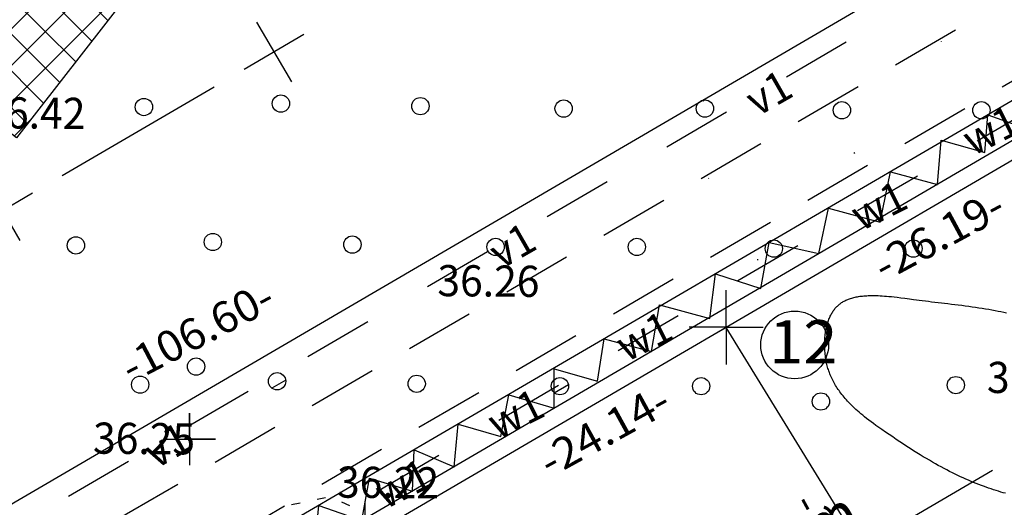
# Model space of a CAD drawing. Units: millimetres. Extents: x 553403 to 554244, y 6582372 to 6582966.
# Drawn here: x 553740 to 553797, y 6582596 to 6582624 of the extents above; entities that cross this region are included whole.
import ezdxf

# ---------------------------------------------------------------- set-up
doc = ezdxf.new("R2010")
doc.units = ezdxf.units.MM
for name, pattern in [('K5LT32770', [0]), ('K5LT32778', [0]), ('K5LT32788', [0]), ('K5LT32790', [6.5, 4, -2.5]), ('K5LT32792', [0]), ('K5LT32794', [11, 6, -2, 1, -2]), ('K5LT32795', [0]), ('K5LT32796', [8, 4, -4]), ('K5LT32798', [0]), ('K5LT32800', [0]), ('K5LT32803', [0]), ('K5LT32804', [8, 4, -4]), ('K5LT32807', [0]), ('K5LT65535', [0]), ('K5LT_AXLED', [19.5, 15, -1.5, 1.5, -1.5]), ('K5LT_THIN', [0])]:
    doc.linetypes.add(name, pattern=pattern)
doc.layers.add('Системный слой', color=7, linetype='Continuous')
doc.layers.add('Системный слой VIEW1', color=7, linetype='Continuous')

# ---------------------------------------------------------------- blocks, each defined once
blk = doc.blocks.new('*B2960')
at = {"layer": 'Системный слой VIEW1', "color": 114, "linetype": 'K5LT32778'}
for p, q in [((352.5598676261958, 224.0506293217346), (353.0544451461432, 224.1517432270467)), ((354.0341793948922, 224.3520450039442), (354.5287569148396, 224.4531589092563)), ((355.4518685750245, 224.2041917806384), (355.9058909727298, 223.9835232340197))]:
    blk.add_line(p, q, dxfattribs=at)
blk = doc.blocks.new('*U2968')
at = {"layer": 'Системный слой VIEW1', "color": 1, "linetype": 'K5LT_AXLED'}
for p, q in [((352.2252497781078, 231.2371518906332), (351.4270432457135, 230.7706553588346)), ((346.6758732768307, 227.993924998309), (346.3792167572622, 227.8205497728532))]:
    blk.add_line(p, q, dxfattribs=at)
blk = doc.blocks.new('*U32')
at = {"layer": 'Системный слой', "color": 1, "linetype": 'K5LT_AXLED'}
for p, q in [((352.2252497781078, 231.2371518906332), (351.4270432457135, 230.7706553588346)), ((346.6758732768307, 227.993924998309), (346.3792167572622, 227.8205497728532))]:
    blk.add_line(p, q, dxfattribs=at)
blk = doc.blocks.new('*U60')
at = {"layer": 'Системный слой', "color": 1, "linetype": 'K5LT32795'}
blk.add_line((390.2623115117202, 255.5520473883802), (299.8163142837577, 202.6926152620317), dxfattribs=at)
blk = doc.blocks.new('*U97')
at = {"layer": 'Системный слой', "color": 154, "linetype": 'K5LT32800'}
for p, q in [((350.5410502696275, 251.9122608667433), (352.5593616750691, 248.4587960745868)), ((353.2769383684266, 251.1946841733858), (349.82347357627, 249.1763727679443)), ((348.0967411801918, 248.1672170652235), (339.3272791111327, 243.0420727887369)), ((334.8646586162554, 242.7504937793736), (336.882970021697, 239.2970289872171)), ((337.6005467150545, 242.0329170860161), (334.1470819228979, 240.0146056805746))]:
    blk.add_line(p, q, dxfattribs=at)
blk = doc.blocks.new('*U2992')
at = {"layer": 'Системный слой VIEW1', "color": 154, "linetype": 'K5LT32800'}
for p, q in [((350.5410502696275, 251.9122608667433), (352.5593616750691, 248.4587960745868)), ((353.2769383684266, 251.1946841733858), (349.82347357627, 249.1763727679443)), ((348.0967411801918, 248.1672170652235), (339.3272791111327, 243.0420727887369)), ((334.8646586162554, 242.7504937793736), (336.882970021697, 239.2970289872171)), ((337.6005467150545, 242.0329170860161), (334.1470819228979, 240.0146056805746))]:
    blk.add_line(p, q, dxfattribs=at)
blk = doc.blocks.new('*L2993')
at = {"layer": 'Системный слой VIEW1', "color": 154, "linetype": 'K5LT32800'}
blk.add_line((376.300019350277, 247.4095035809268), (376.3688828930873, 247.3549736245732), dxfattribs=at)
blk = doc.blocks.new('*U113')
at = {"layer": 'Системный слой', "color": 154, "linetype": 'K5LT32800'}
blk.add_line((393.0224441248155, 226.0080389774108), (385.5060542948732, 221.6152287898066), dxfattribs=at)
blk = doc.blocks.new('*U136')
at = {"layer": 'Системный слой', "color": 231, "linetype": 'K5LT32807'}
for p, q in [((424.5688580907496, 265.149264111141), (291.9568693207621, 187.6467251998878)), ((425.5780137934704, 263.4225317150626), (292.9660250234829, 185.9199928038095))]:
    blk.add_line(p, q, dxfattribs=at)
blk = doc.blocks.new('*U313')
at = {"layer": 'Системный слой', "color": 7, "linetype": 'K5LT32792'}
for p, q in [((346.6758732768307, 229.3205497728532), (346.6758732768307, 226.3205497728532)), ((346.6758732768307, 227.8205497728532), (346.6758732768307, 229.3205497728532)), ((345.1758732768307, 227.8205497728532), (348.1758732768307, 227.8205497728532)), ((348.1758732768307, 227.8205497728532), (346.6758732768307, 227.8205497728532))]:
    blk.add_line(p, q, dxfattribs=at)
blk = doc.blocks.new('*U1548')
at = {"layer": 'Системный слой', "color": 102, "linetype": 'K5LT32803'}
blk.add_circle((390.9134203459201, 230.9439117757475), 0.5, dxfattribs=at)
blk = doc.blocks.new('*U1549')
at = {"layer": 'Системный слой', "color": 102, "linetype": 'K5LT32803'}
blk.add_circle((383.1203118537618, 229.999330789583), 0.5, dxfattribs=at)
blk = doc.blocks.new('*U2256')
at = {"layer": 'Системный слой', "color": 102, "linetype": 'K5LT32803'}
blk.add_circle((384.3327703581257, 246.8270539564883), 0.5, dxfattribs=at)
blk = doc.blocks.new('*U2257')
at = {"layer": 'Системный слой', "color": 102, "linetype": 'K5LT32803'}
blk.add_circle((392.3883640800444, 246.8270539564883), 0.5, dxfattribs=at)
blk = doc.blocks.new('*U2258')
at = {"layer": 'Системный слой', "color": 102, "linetype": 'K5LT32803'}
blk.add_circle((376.4245365701457, 246.9252562660595), 0.5, dxfattribs=at)
blk = doc.blocks.new('*U2259')
at = {"layer": 'Системный слой', "color": 102, "linetype": 'K5LT32803'}
blk.add_circle((380.4048812906789, 238.8315025715029), 0.5, dxfattribs=at)
blk = doc.blocks.new('*U2260')
at = {"layer": 'Системный слой', "color": 102, "linetype": 'K5LT32803'}
blk.add_circle((388.4604750125958, 238.8315025715029), 0.5, dxfattribs=at)
blk = doc.blocks.new('*U2261')
at = {"layer": 'Системный слой', "color": 102, "linetype": 'K5LT32803'}
blk.add_circle((372.4966475026971, 238.9297048801428), 0.5, dxfattribs=at)
blk = doc.blocks.new('*U2262')
at = {"layer": 'Системный слой', "color": 102, "linetype": 'K5LT32803'}
blk.add_circle((376.2095172261419, 230.8846839198714), 0.5, dxfattribs=at)
blk = doc.blocks.new('*U2276')
at = {"layer": 'Системный слой', "color": 102, "linetype": 'K5LT32803'}
blk.add_circle((344.0367814128352, 247.0125928211829), 0.5, dxfattribs=at)
blk = doc.blocks.new('*U2277')
at = {"layer": 'Системный слой', "color": 102, "linetype": 'K5LT32803'}
blk.add_circle((351.9450152008152, 247.2089961243665), 0.5, dxfattribs=at)
blk = doc.blocks.new('*U2278')
at = {"layer": 'Системный слой', "color": 102, "linetype": 'K5LT32803'}
blk.add_circle((360.0006089227339, 247.0616939764341), 0.5, dxfattribs=at)
blk = doc.blocks.new('*U2281')
at = {"layer": 'Системный слой', "color": 102, "linetype": 'K5LT32803'}
blk.add_circle((364.3428157474203, 238.9297048801428), 0.5, dxfattribs=at)
blk = doc.blocks.new('*U2282')
at = {"layer": 'Системный слой', "color": 102, "linetype": 'K5LT32803'}
blk.add_circle((347.0532986234715, 232.0170414361974), 0.5, dxfattribs=at)
blk = doc.blocks.new('*U2283')
at = {"layer": 'Системный слой', "color": 102, "linetype": 'K5LT32803'}
blk.add_circle((340.1088923453884, 239.0170414361974), 0.5, dxfattribs=at)
blk = doc.blocks.new('*U2284')
at = {"layer": 'Системный слой', "color": 102, "linetype": 'K5LT32803'}
blk.add_circle((348.0171261333702, 239.2134447384497), 0.5, dxfattribs=at)
blk = doc.blocks.new('*U2285')
at = {"layer": 'Системный слой', "color": 102, "linetype": 'K5LT32803'}
blk.add_circle((356.0727198552871, 239.0661425905174), 0.5, dxfattribs=at)
blk = doc.blocks.new('*U2289')
at = {"layer": 'Системный слой', "color": 102, "linetype": 'K5LT32803'}
blk.add_circle((343.8217620688332, 230.9720204759261), 0.5, dxfattribs=at)
blk = doc.blocks.new('*U2290')
at = {"layer": 'Системный слой', "color": 102, "linetype": 'K5LT32803'}
blk.add_circle((351.7299958568132, 231.1684237781784), 0.5, dxfattribs=at)
blk = doc.blocks.new('*U2291')
at = {"layer": 'Системный слой', "color": 102, "linetype": 'K5LT32803'}
blk.add_circle((359.7855895787319, 231.021121630246), 0.5, dxfattribs=at)
blk = doc.blocks.new('*U2294')
at = {"layer": 'Системный слой', "color": 102, "linetype": 'K5LT32803'}
blk.add_circle((368.270704814869, 246.9252562660595), 0.5, dxfattribs=at)
blk = doc.blocks.new('*U2295')
at = {"layer": 'Системный слой', "color": 102, "linetype": 'K5LT32803'}
blk.add_circle((368.0556854708651, 230.8846839198714), 0.5, dxfattribs=at)
blk = doc.blocks.new('*U2748')
at = {"layer": 'Системный слой', "color": 1, "linetype": 'K5LT_AXLED'}
for q in [(356.8045588554317, 224.2329878685836), (354.6655588554315, 222.0939878685836), (358.9435588554315, 222.0939878685836), (356.8045588554317, 219.9549878685836)]:
    blk.add_line((356.8045588554317, 222.0939878685836), q, dxfattribs=at)
blk = doc.blocks.new('*U2751')
at = {"layer": 'Системный слой', "color": 1, "linetype": 'K5LT_AXLED'}
for q in [(377.6487924410143, 236.4240527091917), (375.5097924410143, 234.2850527091917), (379.7877924410143, 234.2850527091917), (377.6487924410143, 232.1460527091917)]:
    blk.add_line((377.6487924410143, 234.2850527091917), q, dxfattribs=at)
blk = doc.blocks.new('*U2837')
at = {"layer": 'Системный слой', "color": 1, "linetype": 'K5LT32795'}
blk.add_circle((381.6070870528327, 233.2675712721025), 1.95543724801651, dxfattribs=at)
at = {"layer": 'Системный слой', "insert": (380.1414586083623, 232.1974659448361), "char_height": 2.5, "width": 4.938888867696126, "attachment_point": 7}
blk.add_mtext('\\H2.5;\\fSansSerif;\\C1;\\W1.04;12', dxfattribs=at)
blk = doc.blocks.new('*B2868')
at = {"layer": 'Системный слой', "color": 154, "linetype": 'K5LT32800'}
for p, q in [((301.8565475301722, 234.020806133091), (301.5195080698329, 234.2823168888204)), ((301.5195080698329, 234.2823168888204), (301.8736018147092, 234.0371102064634)), ((301.6548785629305, 234.1867634752043), (301.8565475301722, 234.020806133091)), ((301.8736018147092, 234.0371102064634), (303.1115803528442, 233.2322819265579)), ((303.1115803528442, 233.2322819265579), (305.2680249429018, 231.9032632192873)), ((305.2680249429018, 231.9032632192873), (308.232561321816, 230.1345714980405)), ((308.232561321816, 230.1345714980405), (308.9662742176981, 229.7014414186131)), ((311.3887155135585, 225.9469664797701), (313.4312737575571, 229.3861460069065)), ((310.6904048719896, 228.6878353653375), (314.129584399126, 226.6452771213391)), ((315.8440632964196, 225.6154169422456), (316.8795924083395, 224.9969044229439)), ((316.8795924083395, 224.9969044229439), (323.0731163629758, 221.1815166723291)), ((323.0731163629758, 221.1815166723291), (323.8712361984134, 220.6631874684135)), ((326.1381157466432, 216.8062316809268), (328.313628566897, 220.1628883462579)), ((325.5475438241045, 219.5723164237192), (328.9042004894357, 217.3968036034655)), ((330.5805081151268, 216.3059325587713), (331.9617350188928, 215.4089115731153)), ((331.9617350188928, 215.4089115731153), (338.3547664089882, 210.9659341576561)), ((339.9906507864832, 209.8156709140822), (343.2325207312799, 207.4725364192176)), ((340.4400185114492, 207.0231686942516), (342.7831530063138, 210.2650386390482)), ((344.8414246147366, 206.2844128044376), (346.3370376111668, 205.1917315659651)), ((346.3370376111668, 205.1917315659651), (351.5080364743372, 201.3205081524829)), ((351.5080364743372, 201.3205081524829), (352.3599593283436, 200.6792933400364))]:
    blk.add_line(p, q, dxfattribs=at)
blk = doc.blocks.new('*U2866')
at = {"layer": 'Системный слой'}
blk.add_blockref('*B2868', (0, 0), dxfattribs=at)
blk = doc.blocks.new('*B3007')
at = {"layer": 'Системный слой VIEW1', "color": 154, "linetype": 'K5LT32800'}
for p, q in [((301.8565475301722, 234.020806133091), (301.5195080698329, 234.2823168888204)), ((301.5195080698329, 234.2823168888204), (301.8736018147092, 234.0371102064634)), ((301.6548785629305, 234.1867634752043), (301.8565475301722, 234.020806133091)), ((301.8736018147092, 234.0371102064634), (303.1115803528442, 233.2322819265579)), ((303.1115803528442, 233.2322819265579), (305.2680249429018, 231.9032632192873)), ((305.2680249429018, 231.9032632192873), (308.232561321816, 230.1345714980405)), ((308.232561321816, 230.1345714980405), (308.9662742176981, 229.7014414186131)), ((311.3887155135585, 225.9469664797701), (313.4312737575571, 229.3861460069065)), ((310.6904048719896, 228.6878353653375), (314.129584399126, 226.6452771213391)), ((315.8440632964196, 225.6154169422456), (316.8795924083395, 224.9969044229439)), ((316.8795924083395, 224.9969044229439), (323.0731163629758, 221.1815166723291)), ((323.0731163629758, 221.1815166723291), (323.8712361984134, 220.6631874684135)), ((326.1381157466432, 216.8062316809268), (328.313628566897, 220.1628883462579)), ((325.5475438241045, 219.5723164237192), (328.9042004894357, 217.3968036034655)), ((330.5805081151268, 216.3059325587713), (331.9617350188928, 215.4089115731153)), ((331.9617350188928, 215.4089115731153), (338.3547664089882, 210.9659341576561)), ((339.9906507864832, 209.8156709140822), (343.2325207312799, 207.4725364192176)), ((340.4400185114492, 207.0231686942516), (342.7831530063138, 210.2650386390482)), ((344.8414246147366, 206.2844128044376), (346.3370376111668, 205.1917315659651)), ((346.3370376111668, 205.1917315659651), (351.5080364743372, 201.3205081524829)), ((351.5080364743372, 201.3205081524829), (352.3599593283436, 200.6792933400364))]:
    blk.add_line(p, q, dxfattribs=at)
blk = doc.blocks.new('*U3005')
at = {"layer": 'Системный слой VIEW1'}
blk.add_blockref('*B3007', (0, 0), dxfattribs=at)
blk = doc.blocks.new('*U2899')
at = {"layer": 'Системный слой', "color": 5, "linetype": 'K5LT_THIN'}
for p, q in [((320.4082044502439, 289.5566514478338), (305.0620521189883, 269.8210083464322)), ((320.4082044502437, 289.5566514478338), (352.0314696713602, 264.9668550676749)), ((336.6853173401047, 245.2312119662734), (305.1112539540911, 269.7827497068435)), ((352.0314696713603, 264.9668550676749), (336.6853173401047, 245.2312119662733))]:
    blk.add_line(p, q, dxfattribs=at)

msp = doc.modelspace()

# ---------------------------------------------------------------- hatches: boundary and pattern name
at = {"layer": 'Системный слой VIEW1'}
h = msp.add_hatch(dxfattribs=at)
h.set_pattern_fill('НЕМЕТАЛЛ', color=31, style=0, pattern_type=0)
h.set_pattern_definition([(45, (553403.3241267232, 6582372.179450227), (-1.060660171779821, 1.060660171779821), []), (135, (553403.3241267232, 6582372.179450227), (-1.060660171779821, -1.060660171779821), [])])
h.paths.add_polyline_path([(553723.7323311734, 6582661.736101675), (553708.4353806772, 6582641.962199934), (553740.0094440633, 6582617.410662194), (553755.3555963945, 6582637.146305295)])

# ---------------------------------------------------------------- linework, layer by layer
at = {"layer": 'Системный слой VIEW1', "color": 16, "linetype": 'K5LT32790'}
for p, q in [((553746.4060334347, 6582590.847647415), (553829.7907158943, 6582639.580229264)), ((553740.247958024, 6582592.113357774), (553799.5274209201, 6582626.758105374))]:
    msp.add_line(p, q, dxfattribs=at)
at = {"layer": 'Системный слой VIEW1', "color": 6, "linetype": 'K5LT32796'}
msp.add_line((553826.5535888287, 6582635.387672922), (553695.7855738953, 6582558.962809229), dxfattribs=at)
at = {"layer": 'Системный слой VIEW1', "color": 5, "linetype": 'K5LT32804'}
msp.add_line((553701.5760000001, 6582572.494940067), (553796.0546498246, 6582627.711178826), dxfattribs=at)
at = {"layer": 'Системный слой VIEW1', "color": 176, "linetype": 'K5LT32794'}
for p, q in [((553793.3958813498, 6582622.987102024), (553793.3967816167, 6582622.985929421)), ((553788.347606899, 6582616.561963435), (553788.3839565951, 6582616.514617743))]:
    msp.add_line(p, q, dxfattribs=at)
at = {"layer": 'Системный слой VIEW1', "color": 1, "linetype": 'K5LT32795'}
for p, q in [((553803.2516802769, 6582619.481078554), (553709.1953752233, 6582564.511671113)), ((553796.6832859993, 6582580.894594224), (553780.9729191642, 6582606.460682992))]:
    msp.add_line(p, q, dxfattribs=at)
at = {"layer": 'Системный слой VIEW1', "color": 7, "linetype": 'K5LT32798'}
for p, q in [((553779.9790741722, 6582615.079829879), (553779.9586990789, 6582615.062367766)), ((553782.8170466899, 6582610.369669012), (553782.7749195002, 6582610.369669012))]:
    msp.add_line(p, q, dxfattribs=at)
at = {"layer": 'Системный слой VIEW1', "color": 1, "linetype": 'K5LT_AXLED'}
for p, q in [((553795.9187485904, 6582615.151301323), (553795.8995591829, 6582615.184272085)), ((553794.8304462038, 6582614.519099999), (553794.8129043914, 6582614.549239905)), ((553780.4089495052, 6582606.131081718), (553780.9729191642, 6582606.460682992)), ((553771.0559480315, 6582602.683198451), (553771.8706636919, 6582603.159343427))]:
    msp.add_line(p, q, dxfattribs=at)
at = {"layer": 'Системный слой VIEW1', "color": 40, "linetype": 'K5LT32788'}
msp.add_line((553785.881911383, 6582606.837663141), (553786.7705844243, 6582606.464506681), dxfattribs=at)
at = {"layer": 'Системный слой VIEW1', "color": 5, "linetype": 'K5LT_THIN'}
for p, q in [((553750, 6582600), (553750, 6582601.5)), ((553750, 6582601.5), (553750, 6582598.5)), ((553748.5, 6582600), (553751.5, 6582600)), ((553751.5, 6582600), (553750, 6582600))]:
    msp.add_line(p, q, dxfattribs=at)
at = {"layer": 'Системный слой VIEW1', "color": 7, "linetype": 'K5LT65535'}
msp.add_lwpolyline([(553757.2210813179, 6582593.830370478), (553757.4540611897, 6582596.162033484), (553759.937868977, 6582595.297133277), (553760.3929249551, 6582597.74818485), (553762.864886706, 6582597.007772773), (553762.9651225674, 6582599.382867836), (553765.2664151608, 6582598.411300117), (553765.5110597025, 6582600.87079207), (553767.9730851835, 6582600.155728118), (553768.4271736973, 6582602.564134147), (553771.0559480315, 6582601.794881803), (553771.0559480315, 6582604.074198281), (553773.5569653005, 6582603.347874005), (553773.927701993, 6582605.78973758), (553776.6709226781, 6582605.076446276), (553777.1352603075, 6582607.766785128), (553780.0336439493, 6582606.969319379), (553780.3690576778, 6582609.554264636), (553782.975776528, 6582608.702227394), (553783.4655853315, 6582611.363970961), (553786.3310460766, 6582610.722120522), (553786.886651024, 6582613.343725655), (553789.8638039962, 6582612.538093834), (553790.4650327965, 6582615.454664077), (553793.1746577471, 6582614.72173839), (553793.3967816167, 6582617.285058948), (553795.9187485904, 6582616.561963435), (553796.075778405, 6582618.73375697), (553798.514237151, 6582617.878826199)], dxfattribs=at)
at = {"layer": 'Системный слой VIEW1', "color": 94, "linetype": 'K5LT32770'}
msp.add_lwpolyline([(553797.1042099923, 6582596.875343291), (553796.9712200246, 6582596.911449155), (553796.836195632, 6582596.949748415), (553796.6991379603, 6582596.990267617), (553796.5600758771, 6582597.033022503), (553796.4190759906, 6582597.078013023), (553796.2762546716, 6582597.125217037), (553796.1317915557, 6582597.174582823), (553795.9859431883, 6582597.226020806), (553795.8390518044, 6582597.279398071), (553795.7100018051, 6582597.327575302), (553795.5620458372, 6582597.384291935), (553795.4135107577, 6582597.442827026), (553795.2643296331, 6582597.503230132), (553795.1144310734, 6582597.565554039), (553794.9637388549, 6582597.629855028), (553794.8121715104, 6582597.696193173), (553794.6596418896, 6582597.764632639), (553794.5060566867, 6582597.835242027), (553794.3513159412, 6582597.908094718), (553794.1953125179, 6582597.983269228), (553794.0379315759, 6582598.060849579), (553793.8790500463, 6582598.140925647), (553793.7185361461, 6582598.223593479), (553793.5562489713, 6582598.308955543), (553793.3920382343, 6582598.397120855), (553793.2257442393, 6582598.488204922), (553793.0571982337, 6582598.582329373), (553792.8862233282, 6582598.679621156), (553792.7126362612, 6582598.780211061), (553792.5362503809, 6582598.884231294), (553792.3568803418, 6582598.99181171), (553792.1743491519, 6582599.103074209), (553791.9884983138, 6582599.218124696), (553791.7992018355, 6582599.337041995), (553791.6063846904, 6582599.459863211), (553791.4100457032, 6582599.58656548), (553791.210283583, 6582599.717045004), (553791.0073227795, 6582599.851095817), (553790.80153327, 6582599.988392735), (553790.5934363193, 6582600.128484685), (553790.3836886602, 6582600.270804673), (553790.1731003724, 6582600.414856179), (553789.972347098, 6582600.553840381), (553789.7911039281, 6582600.681269755), (553789.6275738834, 6582600.798277931), (553789.4780751651, 6582600.907290592), (553789.3397094132, 6582601.01022571), (553789.2104181512, 6582601.108446415), (553789.0887321316, 6582601.202925115), (553788.9735750167, 6582601.294373404), (553788.8641357702, 6582601.383326743), (553788.7597873098, 6582601.47019851), (553788.6600337396, 6582601.55531508), (553788.5644752056, 6582601.63893918), (553788.4727838382, 6582601.721285878), (553788.3846868544, 6582601.802533799), (553788.2999544076, 6582601.8828332), (553788.2183906623, 6582601.962311883), (553788.1398271156, 6582602.041079632), (553788.0641175107, 6582602.11923157), (553787.9911339079, 6582602.196850769), (553787.9207636032, 6582602.274010291), (553787.8529066849, 6582602.350774793), (553787.7874740721, 6582602.42720183), (553787.7243859256, 6582602.503342902), (553787.6635703457, 6582602.579244315), (553787.6049622996, 6582602.654947881), (553787.5485027271, 6582602.730491514), (553787.4941377921, 6582602.805909721), (553787.4418182513, 6582602.881234013), (553787.3914989174, 6582602.956493263), (553787.343138201, 6582603.031714003), (553787.2966977181, 6582603.10692068), (553787.2521419498, 6582603.182135886), (553787.2094379487, 6582603.257380542), (553787.168555082, 6582603.332674074), (553787.1294648078, 6582603.408034552), (553787.092140478, 6582603.483478822), (553787.0565571648, 6582603.559022618), (553787.0226915072, 6582603.63468067), (553786.990521575, 6582603.710466776), (553786.9600267472, 6582603.786393899), (553786.9363668787, 6582603.848473302), (553786.9363668787, 6582603.848473302), (553786.9233490523, 6582603.884042239), (553786.8995469387, 6582603.95223124), (553786.8765631131, 6582604.022391653), (553786.8544433534, 6582604.094510485), (553786.8332363626, 6582604.168566526), (553786.8129937304, 6582604.244528684), (553786.7937697943, 6582604.32235416), (553786.7756213682, 6582604.401986475), (553786.7586073084, 6582604.483353453), (553786.7427878833, 6582604.56636526), (553786.728223924, 6582604.650912678), (553786.7149757433, 6582604.736865793), (553786.7031018344, 6582604.824073361), (553786.6926573869, 6582604.912363066), (553786.6836926959, 6582605.001542881), (553786.6762515693, 6582605.091403649), (553786.6703698644, 6582605.181722865), (553786.6660742941, 6582605.272269486), (553786.6633816233, 6582605.362809426), (553786.6622983379, 6582605.453111312), (553786.6628208152, 6582605.542951979), (553786.6649359589, 6582605.632121276), (553786.6686222148, 6582605.720425854), (553786.6738508464, 6582605.807691737), (553786.680587343, 6582605.893765689), (553786.6887928414, 6582605.978515473), (553786.6984254651, 6582606.061829229), (553786.7094415206, 6582606.143614176), (553786.7217965127, 6582606.22379491), (553786.7354459703, 6582606.302311481), (553786.7503460904, 6582606.379117399), (553786.7664542169, 6582606.454177719), (553786.78372918, 6582606.527467238), (553786.8021315185, 6582606.598968883), (553786.8216236116, 6582606.668672278), (553786.8421697395, 6582606.736572503), (553786.86373609, 6582606.802669048), (553786.8862907286, 6582606.866964911), (553786.9098035402, 6582606.929465862), (553786.9342461551, 6582606.990179822), (553786.9595918619, 6582607.049116356), (553786.9858155171, 6582607.106286264), (553787.0128934509, 6582607.161701232), (553787.0408033748, 6582607.215373571), (553787.0695242909, 6582607.267315988), (553787.099036405, 6582607.317541419), (553787.1293210448, 6582607.366062877), (553787.1603605816, 6582607.412893357), (553787.1921383579, 6582607.458045737), (553787.2246386197, 6582607.50153272), (553787.257846453, 6582607.54336678), (553787.2917477258, 6582607.583560119), (553787.3263288296, 6582607.622125185), (553787.3617957556, 6582607.659324926), (553787.3984804945, 6582607.695521748), (553787.4363964905, 6582607.730713439), (553787.4755579003, 6582607.764897679), (553787.515979647, 6582607.798072028), (553787.5576774818, 6582607.830233919), (553787.6006680493, 6582607.86138065), (553787.6449689618, 6582607.891509367), (553787.6905988812, 6582607.920617061), (553787.7375776093, 6582607.948700544), (553787.7859261895, 6582607.975756445), (553787.8356670206, 6582608.001781182), (553787.8868239832, 6582608.026770954), (553787.9394225831, 6582608.050721712), (553787.9934901127, 6582608.073629139), (553788.049055834, 6582608.095488623), (553788.1061511855, 6582608.116295224), (553788.1648100207, 6582608.136043645), (553788.2250688786, 6582608.154728186), (553788.2869672963, 6582608.172342705), (553788.3505481707, 6582608.188880557), (553788.4158581777, 6582608.204334543), (553788.4829482624, 6582608.218696835), (553788.5518742144, 6582608.231958888), (553788.6226973486, 6582608.244111352), (553788.6954853125, 6582608.255143949), (553788.7703130569, 6582608.265045337), (553788.847264004, 6582608.273802942), (553788.9264314721, 6582608.281402754), (553789.0079204239, 6582608.28782908), (553789.0918496376, 6582608.293064236), (553789.1783544297, 6582608.29708816), (553789.2675901138, 6582608.299877926), (553789.3597364547, 6582608.30140711), (553789.4550034906, 6582608.301644979), (553789.5536392768, 6582608.300555398), (553789.6559403881, 6582608.298095364), (553789.7622664807, 6582608.294212972), (553789.8730610101, 6582608.288844524), (553789.988881602, 6582608.281910316), (553790.1104461657, 6582608.273308242), (553790.2387059141, 6582608.262903701), (553790.374966976, 6582608.250512824), (553790.5211057774, 6582608.235872873), (553790.6799799595, 6582608.21858591), (553790.856281938, 6582608.198002269), (553791.0584229542, 6582608.172965017), (553791.284376125, 6582608.143679642), (553791.5530724982, 6582608.107878977), (553791.7833909668, 6582608.0770842), (553791.969527776, 6582608.052598719), (553792.1236290415, 6582608.032727425), (553792.300253205, 6582608.010360849), (553792.4786265573, 6582607.988168289), (553792.6588630872, 6582607.966093321), (553792.8410746414, 6582607.944074153), (553793.025366324, 6582607.922043297), (553793.2118298829, 6582607.899927377), (553793.40053447, 6582607.877647191), (553793.5915141342, 6582607.855118155), (553793.7847515518, 6582607.832251323), (553793.9801579723, 6582607.808955195), (553794.177550374, 6582607.785138464), (553794.3766285541, 6582607.760713788), (553794.5769572074, 6582607.735602345), (553794.777960231, 6582607.709738573), (553794.97893493, 6582607.683074037), (553795.1790905953, 6582607.655579258), (553795.3776085739, 6582607.627242639), (553795.5737121854, 6582607.598066589), (553795.7667298437, 6582607.568061934), (553795.9561371999, 6582607.537242207), (553796.1415725452, 6582607.505619193), (553796.3228287615, 6582607.473200294), (553796.4998302808, 6582607.439987608), (553796.672603966, 6582607.405978195), (553796.8412504633, 6582607.371164968), (553797.0059195716, 6582607.33553779), (553797.1667908399, 6582607.299084503)], dxfattribs=at)

# ---------------------------------------------------------------- block references
at = {"layer": 'Системный слой VIEW1'}
for name in ['*U2866', '*U3005', '*U2899', '*U136', '*U97', '*U2992', '*U60', '*B2960', '*U2276', '*U2277', '*U2278', '*U2294', '*U2258', '*L2993', '*U2256', '*U2257', '*U2283', '*U2284', '*U2285', '*U2281', '*U2261', '*U2259', '*U2260', '*U2751', '*U2837', '*U113', '*U2282', '*U2289', '*U2290', '*U2291', '*U1548', '*U2968', '*U32', '*U2295', '*U2262', '*U1549', '*U313', '*U2748']:
    msp.add_blockref(name, (553403.3241267232, 6582372.179450227), dxfattribs=at)

# ---------------------------------------------------------------- texts
at = {"layer": 'Системный слой VIEW1', "lineweight": 0, "attachment_point": 7}
for s, insert, char_height, width, rotation in [('\\H1.8;\\fSansSerif;\\C5;\\W0.96;v1', (553782.7749195002, 6582618.604706493), 1.799999952316284, 3.365499814351399, 29.76916860782868), ('\\H1.8;\\fGOST type A;\\C7;\\W0.96;36.42', (553738.087, 6582617.968), 1.799999952316284, 6.413500467936197, 359.53478504770396), ('\\H1.8;\\fSansSerif;\\C6;\\W0.96;w1', (553795.2033543453, 6582616.333308228), 1.799999952316284, 4.063999811808268, 26.54768049864491), ('\\H1.8;\\fSansSerif;\\C6;\\W0.96;w1', (553788.7519402113, 6582611.981445263), 1.799999952316284, 4.063999811808268, 26.54768049864491), ('\\H1.8;\\fSansSerif;\\C1;\\W1.04;-26.19-', (553790.0869413345, 6582609.061), 1.799999952316284, 10.15999921162923, 28.353040177763077), ('\\H1.8;\\fSansSerif;\\C5;\\W0.96;v1', (553767.9730851835, 6582609.782332457), 1.799999952316284, 3.365499814351399, 29.76916860782868), ('\\H1.8;\\fGOST type A;\\C7;\\W0.96;36.26', (553764.302, 6582608.267000001), 1.799999952316284, 6.413500467936197, 359.53478504770396), ('\\H1.8;\\fSansSerif;\\C1;\\W1.04;-106.60-', (553746.617, 6582603.200571857), 1.799999952316284, 11.93799845377604, 27.640195851627595), ('\\H1.8;\\fSansSerif;\\C6;\\W0.96;w1', (553775.2056060067, 6582604.427457188), 1.799999952316284, 4.063999811808268, 26.54768049864491), ('\\H1.8;\\fGOST type A;\\C7;\\W0.96;36.61', (553796.0300000001, 6582602.675), 1.799999952316284, 5.905500411987305, 359.53478504770396), ('\\H1.8;\\fSansSerif;\\C6;\\W0.96;w1', (553767.783321139, 6582599.954482029), 1.799999952316284, 4.063999811808268, 26.54768049864491), ('\\H1.8;\\fSansSerif;\\C1;\\W1.04;-24.14-', (553770.7999889511, 6582597.74818485), 1.799999952316284, 10.15999921162923, 28.80779708165711), ('\\H1.8;\\fGOST type A;\\C7;\\W0.96;36.25', (553744.4200000002, 6582599.166), 1.799999952316284, 6.223000208536783, 359.53478504770396), ('\\H1.8;\\fSansSerif;\\C5;\\W0.96;v1', (553748.0459114864, 6582598.249030401), 1.799999952316284, 3.365499814351399, 29.76916860782868), ('\\H1.8;\\fSansSerif;\\C6;\\W0.96;w1', (553761.2810706472, 6582595.921468327), 1.799999952316284, 4.063999811808268, 26.54768049864491), ('\\H1.8;\\fGOST type A;\\C7;\\W0.96;36.22', (553758.506, 6582596.624), 1.799999952316284, 6.413500467936197, 359.53478504770396), ('\\H2.5;\\fSansSerif;\\C5;\\W0.96;teekaitsevццnd 20 m', (553761.1715648404, 6582579.267750196), 2.5, 40.92222340901692, 29.508071481973804), ('\\H1.8;\\fSansSerif;\\C1;\\W1.04;-30.00-', (553784.7369286417, 6582596.282964873), 1.799999952316284, 10.15999921162923, 299.0115215503564)]:
    msp.add_mtext(s, dxfattribs=dict(at, insert=insert, char_height=char_height, width=width, rotation=rotation))

doc.saveas('drawing.dxf')
